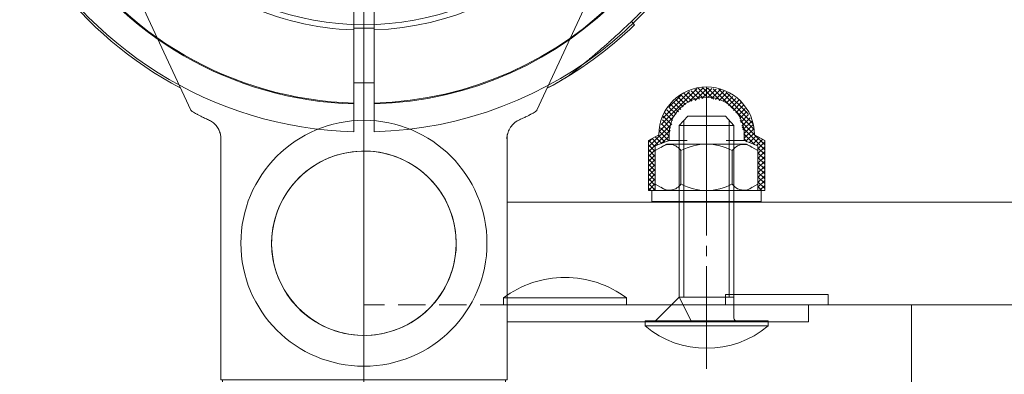
# Model space of a CAD drawing. Units: millimetres. Extents: x -2150 to 3201, y -3184 to 2835.
# Drawn here: x 100 to 244, y 1183 to 1235 of the extents above; entities that cross this region are included whole.
import ezdxf

# ---------------------------------------------------------------- set-up
doc = ezdxf.new("R2010")
doc.units = ezdxf.units.MM
for name, pattern in [('K5LT_AXLED', [19.5, 15, -1.5, 1.5, -1.5]), ('K5LT_DASHED', [6, 4, -2]), ('K5LT_THIN', [0]), ('K5LT_THIN_INCLUDED_TO_HATCHING', [0])]:
    doc.linetypes.add(name, pattern=pattern)

# ---------------------------------------------------------------- blocks, each defined once
blk = doc.blocks.new('U1')
at = {"color": 30, "linetype": 'K5LT_AXLED', "lineweight": 18}
blk.add_line((200.32, 1183.94), (200.32, 1223.94), dxfattribs=at)
at = {"color": 7, "linetype": 'K5LT_THIN_INCLUDED_TO_HATCHING', "lineweight": 18}
for p, q in [((196.32, 1219.54), (197.57, 1220.94)), ((203.07, 1220.94), (197.57, 1220.94)), ((204.32, 1219.54), (203.07, 1220.94)), ((204.32, 1219.54), (196.32, 1219.54)), ((196.32, 1194.44), (196.32, 1219.54)), ((204.32, 1191.34), (204.32, 1219.54)), ((196.32, 1194.44), (192.82, 1190.94)), ((204.32, 1194.44), (196.32, 1194.44)), ((198.07, 1190.94), (196.32, 1194.44)), ((191.32, 1190.21), (191.32, 1190.94)), ((191.32, 1190.94), (209.32, 1190.94)), ((209.32, 1190.94), (209.32, 1190.21)), ((209.32, 1190.21), (191.32, 1190.21))]:
    blk.add_line(p, q, dxfattribs=at)
at = {"color": 7, "linetype": 'K5LT_THIN', "lineweight": 18}
for p, q in [((197, 1194.44), (197, 1220.29)), ((203.64, 1194.44), (203.64, 1220.29))]:
    blk.add_line(p, q, dxfattribs=at)
at = {"color": 7, "linetype": 'K5LT_THIN_INCLUDED_TO_HATCHING', "lineweight": 18}
for centre, radius, start, end in [((204.72, 1191.34), 0.4, 180, 270), ((200.32, 1200.94), 14, 229.9948, 310.0052)]:
    blk.add_arc(centre, radius, start, end, dxfattribs=at)
blk = doc.blocks.new('U2')
at = {"color": 30, "linetype": 'K5LT_AXLED', "lineweight": 18}
blk.add_line((200.32, 1205.44), (200.32, 1213.04), dxfattribs=at)
at = {"color": 7, "linetype": 'K5LT_THIN_INCLUDED_TO_HATCHING', "lineweight": 18}
for p, q in [((192.32, 1208.44), (192.32, 1210.04)), ((192.32, 1210.04), (200.32, 1210.04)), ((208.32, 1210.04), (200.32, 1210.04)), ((208.32, 1208.44), (208.32, 1210.04)), ((200.32, 1208.44), (192.32, 1208.44)), ((200.32, 1208.44), (208.32, 1208.44))]:
    blk.add_line(p, q, dxfattribs=at)
blk = doc.blocks.new('U3')
at = {"color": 30, "linetype": 'K5LT_AXLED', "lineweight": 18}
blk.add_line((200.32, 1207.04), (200.32, 1219.84), dxfattribs=at)
at = {"color": 7, "linetype": 'K5LT_THIN_INCLUDED_TO_HATCHING', "lineweight": 18}
for p, q in [((192.81, 1215.88), (194.47, 1216.84)), ((194.47, 1216.84), (200.32, 1216.84)), ((206.17, 1216.84), (200.32, 1216.84)), ((207.83, 1215.88), (206.17, 1216.84)), ((192.81, 1210.99), (192.81, 1215.88)), ((196.57, 1210.99), (196.57, 1215.88)), ((204.07, 1210.99), (204.07, 1215.88)), ((207.83, 1210.99), (207.83, 1215.88)), ((194.47, 1210.04), (192.81, 1210.99)), ((200.32, 1210.04), (194.47, 1210.04)), ((200.32, 1210.04), (206.17, 1210.04)), ((206.17, 1210.04), (207.83, 1210.99))]:
    blk.add_line(p, q, dxfattribs=at)
for centre, radius, start, end in [((200.32, 1208.99), 7.84, 90, 118.5789), ((200.32, 1208.99), 7.84, 61.4211, 90), ((194.88, 1214.74), 2.04, 34.0475, 127.3934), ((205.76, 1214.74), 2.04, 52.6066, 145.9525), ((194.88, 1212.13), 2.04, 232.6066, 325.9525), ((200.32, 1217.88), 7.84, 241.4211, 270), ((200.32, 1217.88), 7.84, 270, 298.5789), ((205.76, 1212.13), 2.04, 214.0475, 307.3934)]:
    blk.add_arc(centre, radius, start, end, dxfattribs=at)
blk = doc.blocks.new('U6')
at = {"color": 7, "linetype": 'K5LT_THIN_INCLUDED_TO_HATCHING', "lineweight": 18}
for p, q in [((191.82, 1217.34), (193.32, 1218.2)), ((191.82, 1210.04), (191.82, 1217.34)), ((194.82, 1218.2), (194.82, 1217.34)), ((194.82, 1217.34), (196.32, 1217.34)), ((205.82, 1217.34), (204.32, 1217.34)), ((205.82, 1218.2), (205.82, 1217.34)), ((208.82, 1217.34), (207.32, 1218.2)), ((208.82, 1210.04), (208.82, 1217.34)), ((192.81, 1216.57), (192.81, 1210.04)), ((207.83, 1216.57), (207.83, 1210.04)), ((192.81, 1210.04), (191.82, 1210.04)), ((207.83, 1210.04), (208.82, 1210.04))]:
    blk.add_line(p, q, dxfattribs=at)
for radius, start, end in [(7, 0, 180), (5.5, 90, 180), (5.5, 0, 90)]:
    blk.add_arc((200.32, 1218.2), radius, start, end, dxfattribs=at)
blk = doc.blocks.new('U5')
h = blk.add_hatch()
h.set_pattern_fill('', angle=45, style=0, pattern_type=0)
h.set_pattern_definition([(45, (0, 0), (-0.3535534, 0.3535534), []), (135, (0, 0), (-0.3535534, -0.3535534), [])])
h.paths.add_polyline_path([(200.32, 1223.7), (197.49, 1222.92), (195.46, 1220.79), (194.82, 1218.2), (194.82, 1217.34), (192.81, 1216.57), (192.81, 1214.57), (192.81, 1210.04), (192.32, 1210.04), (191.82, 1210.04), (191.82, 1217.34), (193.32, 1218.2), (194.11, 1221.43), (196.3, 1223.93), (199.39, 1225.14), (202.69, 1224.79), (205.46, 1222.95), (207.07, 1220.04), (207.32, 1218.2), (208.82, 1217.34), (208.82, 1210.04), (208.32, 1210.04), (207.83, 1210.04), (207.83, 1216.57), (205.82, 1217.34), (205.82, 1218.2), (205.03, 1221.04), (202.9, 1223.06)])
at = {"color": 7, "linetype": 'K5LT_THIN_INCLUDED_TO_HATCHING', "lineweight": 18}
for p, q in [((194.82, 1217.34), (192.81, 1216.57)), ((197.48, 1217.34), (196.32, 1217.34)), ((204.32, 1217.34), (203.16, 1217.34)), ((205.82, 1217.34), (207.83, 1216.57))]:
    blk.add_line(p, q, dxfattribs=at)
blk.add_blockref('U6', (0, 0))
blk = doc.blocks.new('U4')
at = {"color": 30, "linetype": 'K5LT_AXLED', "lineweight": 18}
blk.add_line((200.32, 1225.2), (200.32, 1209.25), dxfattribs=at)
at = {"color": 7, "linetype": 'K5LT_THIN_INCLUDED_TO_HATCHING', "lineweight": 18}
blk.add_line((207.83, 1210.04), (192.81, 1210.04), dxfattribs=at)
blk.add_blockref('U5', (0, 0))
blk = doc.blocks.new('U9')
at = {"color": 7, "linetype": 'K5LT_THIN_INCLUDED_TO_HATCHING', "lineweight": 18}
for p, q in [((148.7, 1234.42), (148.7, 1237.05)), ((151.7, 1237.05), (151.7, 1234.42)), ((148.7, 1233.54), (148.7, 1234.42)), ((151.7, 1234.42), (151.7, 1233.54)), ((148.7, 1233.82), (151.7, 1233.82)), ((148.7, 1233.04), (148.7, 1233.54)), ((148.7, 1233.04), (148.7, 1230.64)), ((151.7, 1233.54), (151.7, 1233.04)), ((151.7, 1230.64), (151.7, 1233.04)), ((148.7, 1230.45), (148.7, 1230.64)), ((148.7, 1222.84), (148.7, 1230.45)), ((151.7, 1230.64), (151.7, 1230.45)), ((151.7, 1230.45), (151.7, 1222.84)), ((148.7, 1225.82), (151.7, 1225.82)), ((148.7, 1222.72), (148.7, 1222.84)), ((148.7, 1222.65), (148.7, 1222.72)), ((148.7, 1218.64), (148.7, 1222.65)), ((151.7, 1222.84), (151.7, 1222.72)), ((151.7, 1222.72), (151.7, 1222.65)), ((151.7, 1222.65), (151.7, 1218.64))]:
    blk.add_line(p, q, dxfattribs=at)
for radius, start, end in [(52.62, 271.6335, 88.3665), (41.8, 272.0565, 87.9435), (56.7, 271.5159, 348.3043), (56.7, 207.3855, 268.4841), (52.62, 211.5606, 268.3665), (41.8, 222.2575, 267.9435)]:
    blk.add_arc((150.2, 1275.32), radius, start, end, dxfattribs=at)
at = {"color": 7, "linetype": 'K5LT_THIN', "lineweight": 18}
for start, end in [(271.6372, 88.3628), (211.6954, 268.3628)]:
    blk.add_arc((150.2, 1275.32), 52.5, start, end, dxfattribs=at)
blk = doc.blocks.new('U35')
at = {"color": 7, "linetype": 'K5LT_DASHED', "lineweight": 18}
for p in [(150.2, 1175.32), (171.2, 1193.32)]:
    blk.add_line(p, (150.2, 1193.32), dxfattribs=at)
blk = doc.blocks.new('U34')
at = {"color": 7, "linetype": 'K5LT_THIN_INCLUDED_TO_HATCHING', "lineweight": 18}
for p, q in [((170.6, 1194.32), (170.6, 1193.32)), ((170.6, 1194.32), (179.6, 1194.32)), ((179.6, 1194.32), (188.6, 1194.32)), ((188.6, 1194.32), (188.6, 1193.32)), ((203.1, 1194.82), (203.1, 1193.32)), ((203.1, 1194.82), (218.1, 1194.82)), ((218.1, 1194.82), (218.1, 1193.32)), ((230.29, 1193.32), (171.2, 1193.32)), ((691.31, 1193.32), (230.29, 1193.32))]:
    blk.add_line(p, q, dxfattribs=at)
at = {"color": 7, "linetype": 'K5LT_THIN', "lineweight": 18}
blk.add_line((230.29, 1175.32), (230.29, 1193.32), dxfattribs=at)
at = {"color": 7, "linetype": 'K5LT_THIN_INCLUDED_TO_HATCHING', "lineweight": 18}
for start, end in [(90, 126.8699), (53.1301, 90)]:
    blk.add_arc((179.6, 1182.32), 15, start, end, dxfattribs=at)
blk.add_blockref('U35', (0, 0))
blk = doc.blocks.new('U33')
blk.add_blockref('U34', (0, 0))
blk = doc.blocks.new('U36')
at = {"color": 7, "linetype": 'K5LT_THIN_INCLUDED_TO_HATCHING', "lineweight": 18}
blk.add_line((500.2, 1208.32), (171.15, 1208.32), dxfattribs=at)
blk = doc.blocks.new('U52')
at = {"color": 7, "linetype": 'K5LT_THIN_INCLUDED_TO_HATCHING', "lineweight": 18}
for p, q in [((122.66, 1244.95), (120.53, 1242.82)), ((179.87, 1242.82), (177.74, 1244.95)), ((120.53, 1242.82), (118.81, 1241.1)), ((181.59, 1241.1), (179.87, 1242.82)), ((124.9, 1221.82), (118.02, 1236.58)), ((182.38, 1236.58), (175.5, 1221.82)), ((129.25, 1218.03), (129.25, 1182.32)), ((171.15, 1218.03), (171.15, 1182.32)), ((129.25, 1182.32), (171.15, 1182.32)), ((129.51, 1180.82), (129.51, 1182.32)), ((170.9, 1180.82), (170.9, 1182.32)), ((130.01, 1180.32), (170.4, 1180.32))]:
    blk.add_line(p, q, dxfattribs=at)
for centre, radius, start, end in [((150.2, 1275.32), 41, 227.796, 312.204), ((121.64, 1238.27), 4, 154.1158, 198.8993), ((121.64, 1238.27), 4, 135, 154.1158), ((178.76, 1238.27), 4, 25.8842, 45), ((178.76, 1238.27), 4, 341.1007, 25.8842), ((121.64, 1238.27), 4, 198.8993, 205), ((150.2, 1202.32), 18, 0, 180), ((150.2, 1202.32), 13.5, 95.086, 275.086), ((150.2, 1202.32), 13.5, 275.086, 95.086), ((150.2, 1202.32), 18, 180, 0)]:
    blk.add_arc(centre, radius, start, end, dxfattribs=at)
for points, knots in [([(127.46, 1220.39), (127.26, 1220.48), (126.87, 1220.65), (126.37, 1220.89), (126.02, 1221.07), (125.76, 1221.21), (125.52, 1221.35), (125.21, 1221.54), (124.98, 1221.7), (124.92, 1221.79), (124.9, 1221.82)], [0, 0, 0, 0, 1.721662, 3.436658, 4.815095, 5.446604, 6.359829, 7.748805, 9.89597, 11, 11, 11, 11]), ([(175.5, 1221.82), (175.49, 1221.79), (175.39, 1221.67), (175.08, 1221.46), (174.71, 1221.25), (174.44, 1221.1), (174.1, 1220.93), (173.57, 1220.67), (173.16, 1220.49), (172.94, 1220.39)], [0, 0, 0, 0, 1.121398, 3.796452, 4.981543, 5.339928, 6.690906, 8.265699, 10, 10, 10, 10]), ([(129.29, 1217.62), (129.29, 1217.74), (129.27, 1217.97), (129.21, 1218.31), (129.1, 1218.64), (128.96, 1218.97), (128.79, 1219.27), (128.58, 1219.56), (128.33, 1219.82), (128.06, 1220.05), (127.77, 1220.24), (127.57, 1220.34), (127.46, 1220.39)], [0, 0, 0, 0, 1.301576, 2.57918, 3.831701, 5.115994, 6.409686, 7.688678, 9.005516, 10.331431, 11.653797, 13, 13, 13, 13]), ([(172.94, 1220.39), (172.83, 1220.34), (172.62, 1220.24), (172.34, 1220.05), (172.1, 1219.84), (171.87, 1219.61), (171.67, 1219.36), (171.5, 1219.08), (171.35, 1218.77), (171.22, 1218.41), (171.14, 1218.02), (171.11, 1217.75), (171.11, 1217.62)], [0, 0, 0, 0, 1.485472, 2.660799, 3.835425, 5.065038, 6.32407, 7.289532, 8.649098, 10.060185, 11.503681, 13, 13, 13, 13]), ([(128.87, 1219.13), (128.95, 1218.99), (129.08, 1218.73), (129.16, 1218.46), (129.19, 1218.34)], [0, 0, 0, 0, 2.887374, 5, 5, 5, 5]), ([(129.51, 1180.82), (129.51, 1180.78), (129.51, 1180.73), (129.53, 1180.65), (129.56, 1180.59), (129.59, 1180.54), (129.63, 1180.48), (129.7, 1180.42), (129.79, 1180.36), (129.89, 1180.33), (129.97, 1180.32), (130.01, 1180.32)], [0, 0, 0, 0, 1.590461, 2.609207, 3.732046, 4.267432, 5.476377, 7.010312, 8.226663, 10.345997, 12, 12, 12, 12]), ([(170.4, 1180.32), (170.43, 1180.32), (170.5, 1180.33), (170.6, 1180.36), (170.7, 1180.41), (170.78, 1180.49), (170.84, 1180.58), (170.88, 1180.67), (170.89, 1180.75), (170.9, 1180.8), (170.9, 1180.82)], [0, 0, 0, 0, 1.644132, 2.864897, 4.453846, 6.093688, 7.610026, 8.984778, 10.194437, 11, 11, 11, 11])]:
    blk.add_open_spline(points, degree=3, knots=knots, dxfattribs=at)
blk = doc.blocks.new('U50')
at = {"color": 30, "linetype": 'K5LT_AXLED', "lineweight": 18}
blk.add_line((150.2, 646.32), (150.2, 1277.32), dxfattribs=at)
blk.add_blockref('U52', (0, 0))
blk = doc.blocks.new('U56')
at = {"color": 30, "linetype": 'K5LT_AXLED', "lineweight": 18}
blk.add_line((150.2, 1275.32), (150.2, 1123.32), dxfattribs=at)
blk = doc.blocks.new('U0')
at = {"color": 7, "linetype": 'K5LT_THIN_INCLUDED_TO_HATCHING', "lineweight": 18}
for p, q in [((124.9, 1221.82), (118.02, 1236.58)), ((182.38, 1236.58), (175.5, 1221.82)), ((189.32, 1234.79), (189.79, 1234.31)), ((129.25, 1218.03), (129.25, 1182.32)), ((171.15, 1218.03), (171.15, 1182.32)), ((171.15, 1208.32), (185.2, 1208.32)), ((279.39, 1208.32), (185.2, 1208.32)), ((185.2, 1193.32), (171.15, 1193.32)), ((279.39, 1193.32), (185.2, 1193.32)), ((215.2, 1193.32), (215.2, 1190.82)), ((172.2, 1190.82), (171.15, 1190.82)), ((172.2, 1190.82), (200.2, 1190.82)), ((215.2, 1190.82), (200.2, 1190.82))]:
    blk.add_line(p, q, dxfattribs=at)
for centre, radius, start, end in [((150.2, 1275.32), 41, 227.796, 312.204), ((150.2, 1275.32), 57, 217.2108, 241.9738), ((150.2, 1275.32), 57, 298.0262, 313.9948), ((150.2, 1275.32), 57, 298.0262, 301.5068), ((150.2, 1202.32), 18, 0, 180), ((150.2, 1202.32), 13.5, 288.8525, 108.8525), ((150.2, 1202.32), 13.5, 108.8525, 288.8525), ((150.2, 1202.32), 18, 180, 0)]:
    blk.add_arc(centre, radius, start, end, dxfattribs=at)
for points, knots in [([(199.46, 1246.65), (199.48, 1246.68), (199.51, 1246.73), (199.53, 1246.75), (199.52, 1246.74), (199.48, 1246.68), (199.4, 1246.57), (199.29, 1246.41), (199.16, 1246.21), (199.01, 1246), (198.82, 1245.73), (198.63, 1245.46), (198.4, 1245.14), (198.16, 1244.8), (197.86, 1244.41), (197.53, 1243.96), (197.1, 1243.4), (196.56, 1242.71), (195.89, 1241.87), (195.04, 1240.85), (194.05, 1239.71), (193.07, 1238.62), (191.87, 1237.34), (190.89, 1236.34), (189.69, 1235.14), (188.78, 1234.26), (187.43, 1233.01), (186.45, 1232.12), (185.5, 1231.28), (184.85, 1230.71), (184.06, 1230.03), (183.35, 1229.43), (182.74, 1228.93), (182.15, 1228.45), (181.6, 1228), (181.03, 1227.54), (180.6, 1227.2), (180.34, 1226.99), (180.19, 1226.88), (180.1, 1226.81), (180.03, 1226.75), (180, 1226.73), (179.99, 1226.72), (179.99, 1226.72)], [0, 0, 0, 0, 0.502545, 0.98998, 1.54586, 1.923242, 2.500068, 3.146543, 3.640302, 4.192273, 4.808674, 5.467855, 5.925242, 6.778145, 7.460478, 8.184638, 9.26244, 10.480329, 11.82145, 13.64523, 15.759763, 17.684404, 19.233414, 22.385769, 22.918759, 25.561564, 27.07941, 29.770892, 30.526523, 31.900674, 33.100691, 34.651607, 35.693736, 36.504063, 38.038303, 39.125086, 40.458998, 41.518852, 41.95665, 42.455883, 43.047949, 43.582522, 44, 44, 44, 44]), ([(127.46, 1220.39), (127.26, 1220.48), (126.87, 1220.65), (126.37, 1220.89), (126.02, 1221.07), (125.76, 1221.21), (125.52, 1221.35), (125.21, 1221.54), (124.98, 1221.7), (124.92, 1221.79), (124.9, 1221.82)], [0, 0, 0, 0, 1.721662, 3.436658, 4.815095, 5.446604, 6.359829, 7.748805, 9.89597, 11, 11, 11, 11]), ([(175.5, 1221.82), (175.49, 1221.79), (175.39, 1221.67), (175.08, 1221.46), (174.71, 1221.25), (174.44, 1221.1), (174.1, 1220.93), (173.57, 1220.67), (173.16, 1220.49), (172.94, 1220.39)], [0, 0, 0, 0, 1.121398, 3.796452, 4.981543, 5.339928, 6.690906, 8.265699, 10, 10, 10, 10]), ([(129.29, 1217.62), (129.29, 1217.74), (129.27, 1217.97), (129.21, 1218.31), (129.1, 1218.64), (128.96, 1218.97), (128.79, 1219.27), (128.58, 1219.56), (128.33, 1219.82), (128.06, 1220.05), (127.77, 1220.24), (127.57, 1220.34), (127.46, 1220.39)], [0, 0, 0, 0, 1.301576, 2.57918, 3.831701, 5.115994, 6.409686, 7.688678, 9.005516, 10.331431, 11.653797, 13, 13, 13, 13]), ([(172.94, 1220.39), (172.83, 1220.34), (172.62, 1220.24), (172.34, 1220.05), (172.1, 1219.84), (171.87, 1219.61), (171.67, 1219.36), (171.5, 1219.08), (171.35, 1218.77), (171.22, 1218.41), (171.14, 1218.02), (171.11, 1217.75), (171.11, 1217.62)], [0, 0, 0, 0, 1.485472, 2.660799, 3.835425, 5.065038, 6.32407, 7.289532, 8.649098, 10.060185, 11.503681, 13, 13, 13, 13]), ([(171.53, 1219.13), (171.6, 1219.25), (171.75, 1219.47), (172, 1219.75), (172.27, 1219.99), (172.58, 1220.21), (172.81, 1220.33), (172.94, 1220.39)], [0, 0, 0, 0, 1.734787, 3.188332, 4.665649, 6.131707, 8, 8, 8, 8]), ([(128.87, 1219.13), (128.95, 1218.99), (129.08, 1218.73), (129.16, 1218.46), (129.19, 1218.34)], [0, 0, 0, 0, 2.887374, 5, 5, 5, 5])]:
    blk.add_open_spline(points, degree=3, knots=knots, dxfattribs=at)
blk.add_open_spline([(171.15, 1218.03), (171.16, 1218.13), (171.18, 1218.24), (171.21, 1218.34)], degree=3, dxfattribs=at)
for name in ['U56', 'U9', 'U50', 'U4', 'U1', 'U3', 'U2', 'U36', 'U33']:
    blk.add_blockref(name, (0, 0))

msp = doc.modelspace()

# ---------------------------------------------------------------- block references
msp.add_blockref('U0', (0, 0))

doc.saveas('drawing.dxf')
